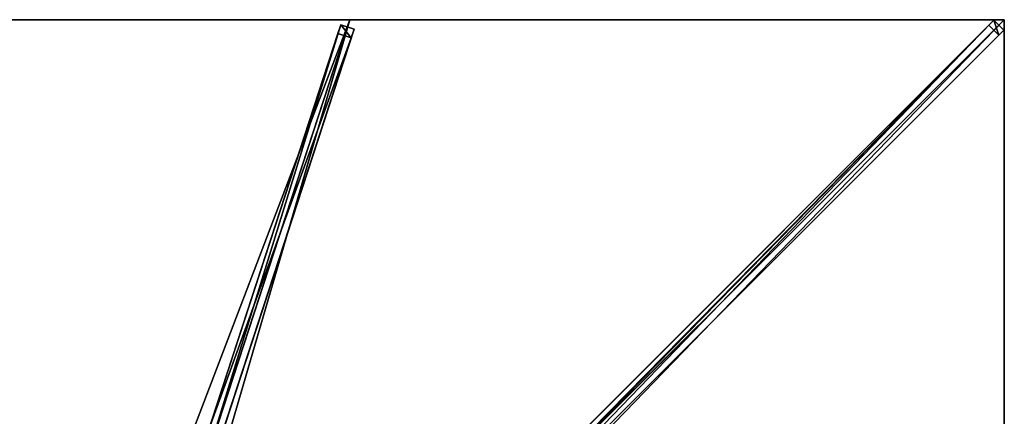
# Model space of a CAD drawing. Units: centimetres. Extents: x -175 to 175, y -175 to 175.
# Drawn here: x -1 to 175, y 104 to 175 of the extents above; entities that cross this region are included whole.
import ezdxf

# ---------------------------------------------------------------- set-up
doc = ezdxf.new("R2010")
doc.units = ezdxf.units.CM
doc.layers.get('0').update_dxf_attribs({"color": 144})

# ---------------------------------------------------------------- blocks, each defined once
blk = doc.blocks.new('Streben. May Parasols_ www.may-online.com')
for p, q in [((5.2, 16.18, 300.23), (56.72, 174.1, 242.05)), ((6.81, 17.09, 300.18), (58.33, 175, 242)), ((10.3, 12.07, 301.94), (173.16, 174.92, 241.94)), ((56.72, 174.1, 242.05), (56.21, 172.52, 237.33)), ((59.1, 173.32, 242.05), (56.72, 174.1, 242.05)), ((74.69, 76.46, 273.05), (172.26, 174.03, 237.1)), ((140.79, 140.79, 254.61), (175, 175, 242)), ((151.05, 151.05, 250.82), (175, 175, 242)), ((173.16, 174.92, 241.94), (172.26, 174.03, 237.1)), ((172.26, 174.03, 237.1), (174.03, 172.26, 237.1)), ((174.92, 173.16, 241.94), (173.16, 174.92, 241.94)), ((7.58, 15.41, 300.23), (59.1, 173.32, 242.05)), ((12.07, 10.3, 301.94), (174.92, 173.16, 241.94)), ((33.18, 101.93, 263.34), (56.21, 172.52, 237.33)), ((56.21, 172.52, 237.33), (58.59, 171.75, 237.33)), ((58.59, 171.75, 237.33), (59.1, 173.32, 242.05)), ((76.46, 74.69, 273.05), (174.03, 172.26, 237.1)), ((174.03, 172.26, 237.1), (174.92, 173.16, 241.94)), ((7.07, 13.84, 295.52), (58.59, 171.75, 237.33)), ((140.79, 140.79, 254.61), (151.05, 151.05, 250.82)), ((12.14, 12.14, 302), (140.79, 140.79, 254.61))]:
    blk.add_line(p, q)
mesh = blk.add_polyface()
corners = [(5.2, 16.18, 300.23), (33.18, 101.92, 263.35), (4.69, 14.61, 295.52), (56.72, 174.1, 242.05), (33.18, 101.93, 263.34), (56.21, 172.52, 237.33)]
mesh.append_faces([[corners[k] for k in face] for face in [(0, 1, 2), (4, 3, 5)]], dxfattribs={"vtx0": -1})
mesh.append_faces([[corners[k] for k in face] for face in [(1, 3, 4)]], dxfattribs={"vtx0": -1, "vtx1": -1})
mesh.append_faces([[corners[k] for k in face] for face in [(1, 0, 3)]], dxfattribs={"vtx0": -1, "vtx2": -1})
mesh = blk.add_polyface()
corners = [(7.58, 15.41, 300.23), (56.72, 174.1, 242.05), (5.2, 16.18, 300.23), (59.1, 173.32, 242.05)]
mesh.append_faces([[corners[k] for k in face] for face in [(0, 1, 2), (1, 0, 3)]], dxfattribs={"vtx0": -1})
mesh = blk.add_polyface()
corners = [(74.69, 76.46, 273.05), (173.16, 174.92, 241.94), (172.26, 174.03, 237.1), (10.3, 12.07, 301.94), (9.41, 11.18, 297.11)]
mesh.append_faces([[corners[k] for k in face] for face in [(0, 1, 2), (3, 0, 4)]], dxfattribs={"vtx0": -1})
mesh.append_faces([[corners[k] for k in face] for face in [(1, 0, 3)]], dxfattribs={"vtx0": -1, "vtx1": -1})
mesh = blk.add_polyface()
corners = [(12.07, 10.3, 301.94), (173.16, 174.92, 241.94), (10.3, 12.07, 301.94), (174.92, 173.16, 241.94)]
mesh.append_faces([[corners[k] for k in face] for face in [(0, 1, 2), (1, 0, 3)]], dxfattribs={"vtx0": -1})
mesh = blk.add_polyface()
corners = [(56.72, 174.1, 242.05), (58.59, 171.75, 237.33), (56.21, 172.52, 237.33), (59.1, 173.32, 242.05)]
mesh.append_faces([[corners[k] for k in face] for face in [(0, 1, 2), (1, 0, 3)]], dxfattribs={"vtx0": -1})
mesh = blk.add_polyface()
corners = [(172.26, 174.03, 237.1), (75.57, 75.57, 273.05), (74.69, 76.46, 273.05), (76.46, 74.69, 273.05), (174.03, 172.26, 237.1)]
mesh.append_faces([[corners[k] for k in face] for face in [(0, 1, 2), (3, 0, 4)]], dxfattribs={"vtx0": -1})
mesh.append_faces([[corners[k] for k in face] for face in [(1, 0, 3)]], dxfattribs={"vtx0": -1, "vtx1": -1})
mesh = blk.add_polyface()
corners = [(173.16, 174.92, 241.94), (174.03, 172.26, 237.1), (172.26, 174.03, 237.1), (174.92, 173.16, 241.94)]
mesh.append_faces([[corners[k] for k in face] for face in [(0, 1, 2), (1, 0, 3)]], dxfattribs={"vtx0": -1})
mesh = blk.add_polyface()
corners = [(33.18, 101.92, 263.35), (7.07, 13.84, 295.52), (4.69, 14.61, 295.52), (58.59, 171.75, 237.33), (33.18, 101.93, 263.34), (56.21, 172.52, 237.33)]
mesh.append_faces([[corners[k] for k in face] for face in [(0, 1, 2), (3, 4, 5)]], dxfattribs={"vtx0": -1})
mesh.append_faces([[corners[k] for k in face] for face in [(1, 0, 3)]], dxfattribs={"vtx0": -1, "vtx1": -1})
mesh.append_faces([[corners[k] for k in face] for face in [(3, 0, 4)]], dxfattribs={"vtx0": -1, "vtx2": -1})
mesh = blk.add_polyface()
corners = [(58.59, 171.75, 237.33), (7.58, 15.41, 300.23), (7.07, 13.84, 295.52), (59.1, 173.32, 242.05)]
mesh.append_faces([[corners[k] for k in face] for face in [(0, 1, 2), (1, 0, 3)]], dxfattribs={"vtx0": -1})
mesh = blk.add_polyface()
corners = [(76.46, 74.69, 273.05), (12.07, 10.3, 301.94), (11.18, 9.41, 297.11), (174.92, 173.16, 241.94), (174.03, 172.26, 237.1)]
mesh.append_faces([[corners[k] for k in face] for face in [(0, 1, 2), (3, 0, 4)]], dxfattribs={"vtx0": -1})
mesh.append_faces([[corners[k] for k in face] for face in [(1, 0, 3)]], dxfattribs={"vtx0": -1, "vtx1": -1})
blk = doc.blocks.new('Membrane. May Parasols_ www.may-online.com')
for p, q in [((-58.33, 175, 242), (58.33, 175, 242)), ((-58.33, 175, 241.99), (58.33, 175, 241.99)), ((58.33, 175, 242), (4.59, 10.25, 302.7)), ((58.33, 175, 241.99), (4.59, 10.25, 302.69)), ((175, 175, 242), (10.25, 10.25, 302.7)), ((174.99, 175, 241.99), (10.25, 10.25, 302.69)), ((175, 174.99, 241.99), (10.25, 10.25, 302.69)), ((58.33, 175, 242), (175, 175, 242)), ((58.33, 175, 241.99), (174.99, 175, 241.99)), ((58.33, 175, 242), (58.33, 175, 241.99)), ((175, 175, 241.99), (174.99, 175, 241.99)), ((174.99, 175, 241.99), (175, 175, 241.99)), ((175, 175, 242), (175, 58.33, 242)), ((175, 175, 241.99), (175, 175, 241.99)), ((175, 175, 242), (175, 175, 241.99)), ((175, 175, 241.99), (175, 174.99, 241.99)), ((175, 175, 242), (175, 175, 241.99)), ((175, 175, 241.99), (175, 174.99, 241.99)), ((175, 175, 241.99), (175, 175, 241.99)), ((175, 174.99, 241.99), (175, 58.33, 241.99))]:
    blk.add_line(p, q)
mesh = blk.add_polyface()
corners = [(-4.59, 10.25, 302.7), (58.33, 175, 242), (-58.33, 175, 242), (4.59, 10.25, 302.7)]
mesh.append_faces([[corners[k] for k in face] for face in [(0, 1, 2), (1, 0, 3)]], dxfattribs={"vtx0": -1})
mesh = blk.add_polyface()
corners = [(58.33, 175, 241.99), (-4.59, 10.25, 302.69), (-58.33, 175, 241.99), (4.59, 10.25, 302.69)]
mesh.append_faces([[corners[k] for k in face] for face in [(0, 1, 2), (1, 0, 3)]], dxfattribs={"vtx0": -1})
mesh = blk.add_polyface()
corners = [(-58.33, 175, 242), (58.33, 175, 241.99), (-58.33, 175, 241.99), (58.33, 175, 242)]
mesh.append_faces([[corners[k] for k in face] for face in [(0, 1, 2), (1, 0, 3)]], dxfattribs={"vtx0": -1})
mesh = blk.add_polyface()
corners = [(10.25, 10.25, 302.7), (58.33, 175, 242), (4.59, 10.25, 302.7), (175, 175, 242)]
mesh.append_faces([[corners[k] for k in face] for face in [(0, 1, 2), (1, 0, 3)]], dxfattribs={"vtx0": -1})
mesh = blk.add_polyface()
corners = [(58.33, 175, 241.99), (4.59, 10.25, 302.7), (4.59, 10.25, 302.69), (58.33, 175, 242)]
mesh.append_faces([[corners[k] for k in face] for face in [(0, 1, 2), (1, 0, 3)]], dxfattribs={"vtx0": -1})
mesh = blk.add_polyface()
corners = [(58.33, 175, 241.99), (10.25, 10.25, 302.69), (4.59, 10.25, 302.69), (10.25, 10.25, 302.69), (175, 174.99, 241.99), (174.99, 175, 241.99), (175, 175, 241.99), (175, 175, 241.99)]
mesh.append_faces([[corners[k] for k in face] for face in [(0, 1, 2), (4, 6, 7)]], dxfattribs={"vtx0": -1})
mesh.append_faces([[corners[k] for k in face] for face in [(1, 0, 3), (3, 0, 4)]], dxfattribs={"vtx0": -1, "vtx1": -1})
mesh.append_faces([[corners[k] for k in face] for face in [(4, 0, 5), (4, 5, 6)]], dxfattribs={"vtx0": -1, "vtx2": -1})
mesh = blk.add_polyface()
corners = [(175, 58.33, 242), (10.25, 10.25, 302.7), (10.25, 4.59, 302.7), (175, 175, 242)]
mesh.append_faces([[corners[k] for k in face] for face in [(0, 1, 2), (1, 0, 3)]], dxfattribs={"vtx0": -1})
mesh = blk.add_polyface()
corners = [(174.99, 175, 241.99), (10.25, 10.25, 302.69), (10.25, 10.25, 302.69), (10.25, 4.59, 302.69), (175, 58.33, 241.99), (175, 175, 241.99), (175, 175, 241.99), (175, 174.99, 241.99)]
mesh.append_faces([[corners[k] for k in face] for face in [(0, 1, 2), (4, 6, 7)]], dxfattribs={"vtx0": -1})
mesh.append_faces([[corners[k] for k in face] for face in [(1, 0, 3), (3, 0, 4)]], dxfattribs={"vtx0": -1, "vtx1": -1})
mesh.append_faces([[corners[k] for k in face] for face in [(4, 0, 5), (4, 5, 6)]], dxfattribs={"vtx0": -1, "vtx2": -1})
mesh = blk.add_polyface()
corners = [(174.99, 175, 241.99), (175, 175, 242), (175, 175, 241.99), (10.25, 10.25, 302.69), (10.25, 10.25, 302.7)]
mesh.append_faces([[corners[k] for k in face] for face in [(0, 1, 2), (1, 3, 4)]], dxfattribs={"vtx0": -1})
mesh.append_faces([[corners[k] for k in face] for face in [(1, 0, 3)]], dxfattribs={"vtx0": -1, "vtx2": -1})
mesh = blk.add_polyface()
corners = [(175, 174.99, 241.99), (10.25, 10.25, 302.7), (10.25, 10.25, 302.69), (175, 175, 242), (175, 175, 241.99)]
mesh.append_faces([[corners[k] for k in face] for face in [(0, 1, 2), (3, 0, 4)]], dxfattribs={"vtx0": -1})
mesh.append_faces([[corners[k] for k in face] for face in [(1, 0, 3)]], dxfattribs={"vtx0": -1, "vtx1": -1})
mesh = blk.add_polyface()
corners = [(58.33, 175, 242), (174.99, 175, 241.99), (58.33, 175, 241.99), (175, 175, 241.99), (175, 175, 241.99), (175, 175, 242)]
mesh.append_faces([[corners[k] for k in face] for face in [(0, 1, 2), (1, 3, 4)]], dxfattribs={"vtx0": -1})
mesh.append_faces([[corners[k] for k in face] for face in [(3, 1, 5), (5, 1, 0)]], dxfattribs={"vtx0": -1, "vtx1": -1})
mesh = blk.add_polyface()
corners = [(175, 174.99, 241.99), (175, 58.33, 242), (175, 58.33, 241.99), (175, 175, 242), (175, 175, 241.99), (175, 175, 241.99)]
mesh.append_faces([[corners[k] for k in face] for face in [(0, 1, 2), (3, 4, 5)]], dxfattribs={"vtx0": -1})
mesh.append_faces([[corners[k] for k in face] for face in [(1, 0, 3)]], dxfattribs={"vtx0": -1, "vtx1": -1})
mesh.append_faces([[corners[k] for k in face] for face in [(3, 0, 4)]], dxfattribs={"vtx0": -1, "vtx2": -1})
blk = doc.blocks.new('Gruppe31#1')
for p, q in [((174.99, 175, 242), (174.99, 58.33, 242)), ((174.99, 175, 242), (174.99, 175, 232.6)), ((175, 175, 242), (174.99, 175, 242)), ((175, 175, 232.6), (174.99, 175, 232.6)), ((175, 174.04, 232.41), (174.99, 174.04, 232.41)), ((175, 175, 242), (175, 58.33, 242)), ((175, 175, 242), (175, 175, 232.6)), ((175, 173.23, 231.87), (174.99, 173.23, 231.87)), ((175, 172.69, 231.06), (174.99, 172.69, 231.06)), ((174.99, 172.5, 230.1), (174.99, 172.5, 219)), ((175, 172.5, 219), (174.99, 172.5, 219)), ((175, 172.5, 230.1), (174.99, 172.5, 230.1)), ((175, 172.12, 217.09), (174.99, 172.12, 217.09)), ((175, 172.5, 230.1), (175, 172.5, 219)), ((175, 171.04, 215.46), (174.99, 171.04, 215.46)), ((175, 169.41, 214.38), (174.99, 169.41, 214.38)), ((174.99, 167.5, 214), (174.99, 65.83, 214)), ((175, 167.5, 214), (174.99, 167.5, 214)), ((175, 167.5, 214), (175, 65.83, 214))]:
    blk.add_line(p, q)
at = {"extrusion": (1, 0, 0)}
for centre in [(175, 230.1, 174.99), (175, 230.1, 175)]:
    blk.add_arc(centre, 2.5, 90, 180, dxfattribs=at)
at = {"extrusion": (-1, 0, 0)}
for centre in [(-167.5, 219, -174.99), (-167.5, 219, -175)]:
    blk.add_arc(centre, 5, 180, 270, dxfattribs=at)
mesh = blk.add_polyface()
corners = [(174.99, 175, 242), (174.99, 58.33, 232.6), (174.99, 58.33, 242), (174.99, 59.29, 232.41), (174.99, 60.1, 231.87), (174.99, 60.64, 231.06), (174.99, 60.83, 230.1), (174.99, 60.83, 219), (174.99, 61.21, 217.09), (174.99, 62.3, 215.46), (174.99, 63.92, 214.38), (174.99, 65.83, 214), (174.99, 167.5, 214), (174.99, 172.69, 231.06), (174.99, 172.5, 230.1), (174.99, 169.41, 214.38), (174.99, 171.04, 215.46), (174.99, 172.12, 217.09), (174.99, 173.23, 231.87), (174.99, 174.04, 232.41), (174.99, 175, 232.6), (174.99, 172.5, 219)]
mesh.append_faces([[corners[k] for k in face] for face in [(0, 1, 2), (19, 0, 20)]], dxfattribs={"vtx0": -1})
mesh.append_faces([[corners[k] for k in face] for face in [(1, 0, 3), (3, 0, 4), (4, 0, 5), (5, 0, 6), (6, 0, 7), (7, 0, 8), (8, 0, 9), (9, 0, 10), (10, 0, 11), (11, 0, 12), (12, 14, 15), (15, 14, 16), (16, 14, 17), (13, 0, 18), (18, 0, 19)]], dxfattribs={"vtx0": -1, "vtx1": -1})
mesh.append_faces([[corners[k] for k in face] for face in [(12, 0, 13)]], dxfattribs={"vtx0": -1, "vtx1": -1, "vtx2": -1})
mesh.append_faces([[corners[k] for k in face] for face in [(12, 13, 14)]], dxfattribs={"vtx0": -1, "vtx2": -1})
mesh.append_faces([[corners[k] for k in face] for face in [(21, 17, 14)]], dxfattribs={"vtx1": -1})
mesh = blk.add_polyface()
corners = [(175, 58.33, 242), (174.99, 175, 242), (174.99, 58.33, 242), (175, 175, 242)]
mesh.append_faces([[corners[k] for k in face] for face in [(0, 1, 2), (1, 0, 3)]], dxfattribs={"vtx0": -1})
mesh = blk.add_polyface()
corners = [(175, 175, 232.6), (174.99, 174.04, 232.41), (174.99, 175, 232.6), (175, 174.04, 232.41)]
mesh.append_faces([[corners[k] for k in face] for face in [(0, 1, 2), (1, 0, 3)]], dxfattribs={"vtx0": -1})
mesh = blk.add_polyface()
corners = [(174.99, 175, 242), (175, 175, 232.6), (174.99, 175, 232.6), (175, 175, 242)]
mesh.append_faces([[corners[k] for k in face] for face in [(0, 1, 2), (1, 0, 3)]], dxfattribs={"vtx0": -1})
mesh = blk.add_polyface()
corners = [(175, 174.04, 232.41), (174.99, 173.23, 231.87), (174.99, 174.04, 232.41), (175, 173.23, 231.87)]
mesh.append_faces([[corners[k] for k in face] for face in [(0, 1, 2), (1, 0, 3)]], dxfattribs={"vtx0": -1})
mesh = blk.add_polyface()
corners = [(175, 61.21, 217.09), (175, 60.83, 230.1), (175, 60.83, 219), (175, 59.29, 232.41), (175, 58.33, 242), (175, 58.33, 232.6), (175, 175, 242), (175, 60.1, 231.87), (175, 60.64, 231.06), (175, 62.3, 215.46), (175, 63.92, 214.38), (175, 65.83, 214), (175, 167.5, 214), (175, 172.69, 231.06), (175, 172.5, 230.1), (175, 169.41, 214.38), (175, 171.04, 215.46), (175, 172.12, 217.09), (175, 172.5, 219), (175, 173.23, 231.87), (175, 174.04, 232.41), (175, 175, 232.6)]
mesh.append_faces([[corners[k] for k in face] for face in [(0, 1, 2), (3, 4, 5), (14, 17, 18), (6, 20, 21)]], dxfattribs={"vtx0": -1})
mesh.append_faces([[corners[k] for k in face] for face in [(4, 3, 6), (13, 12, 14)]], dxfattribs={"vtx0": -1, "vtx1": -1})
mesh.append_faces([[corners[k] for k in face] for face in [(6, 1, 0), (6, 12, 13)]], dxfattribs={"vtx0": -1, "vtx1": -1, "vtx2": -1})
mesh.append_faces([[corners[k] for k in face] for face in [(6, 3, 7), (6, 7, 8), (6, 8, 1), (6, 0, 9), (6, 9, 10), (6, 10, 11), (6, 11, 12), (14, 12, 15), (14, 15, 16), (14, 16, 17), (6, 13, 19), (6, 19, 20)]], dxfattribs={"vtx0": -1, "vtx2": -1})
mesh = blk.add_polyface()
corners = [(174.99, 173.23, 231.87), (175, 172.69, 231.06), (174.99, 172.69, 231.06), (175, 173.23, 231.87)]
mesh.append_faces([[corners[k] for k in face] for face in [(0, 1, 2), (1, 0, 3)]], dxfattribs={"vtx0": -1})
mesh = blk.add_polyface()
corners = [(174.99, 172.69, 231.06), (175, 172.5, 230.1), (174.99, 172.5, 230.1), (175, 172.69, 231.06)]
mesh.append_faces([[corners[k] for k in face] for face in [(0, 1, 2), (1, 0, 3)]], dxfattribs={"vtx0": -1})
mesh = blk.add_polyface()
corners = [(174.99, 172.5, 219), (175, 172.12, 217.09), (174.99, 172.12, 217.09), (175, 172.5, 219)]
mesh.append_faces([[corners[k] for k in face] for face in [(0, 1, 2), (1, 0, 3)]], dxfattribs={"vtx0": -1})
mesh = blk.add_polyface()
corners = [(174.99, 172.5, 230.1), (175, 172.5, 219), (174.99, 172.5, 219), (175, 172.5, 230.1)]
mesh.append_faces([[corners[k] for k in face] for face in [(0, 1, 2), (1, 0, 3)]], dxfattribs={"vtx0": -1})
mesh = blk.add_polyface()
corners = [(174.99, 172.12, 217.09), (175, 171.04, 215.46), (174.99, 171.04, 215.46), (175, 172.12, 217.09)]
mesh.append_faces([[corners[k] for k in face] for face in [(0, 1, 2), (1, 0, 3)]], dxfattribs={"vtx0": -1})
mesh = blk.add_polyface()
corners = [(175, 171.04, 215.46), (174.99, 169.41, 214.38), (174.99, 171.04, 215.46), (175, 169.41, 214.38)]
mesh.append_faces([[corners[k] for k in face] for face in [(0, 1, 2), (1, 0, 3)]], dxfattribs={"vtx0": -1})
mesh = blk.add_polyface()
corners = [(175, 169.41, 214.38), (174.99, 167.5, 214), (174.99, 169.41, 214.38), (175, 167.5, 214)]
mesh.append_faces([[corners[k] for k in face] for face in [(0, 1, 2), (1, 0, 3)]], dxfattribs={"vtx0": -1})
mesh = blk.add_polyface()
corners = [(175, 167.5, 214), (174.99, 65.83, 214), (174.99, 167.5, 214), (175, 65.83, 214)]
mesh.append_faces([[corners[k] for k in face] for face in [(0, 1, 2), (1, 0, 3)]], dxfattribs={"vtx0": -1})
blk = doc.blocks.new('Gruppe41#1')
for p, q in [((58.33, 175.01, 242), (-58.33, 175.01, 242)), ((-58.33, 175.01, 242), (-58.33, 175.01, 232.6)), ((-58.33, 175, 242), (-58.33, 175.01, 242)), ((-58.33, 175, 232.6), (-58.33, 175.01, 232.6)), ((58.33, 175, 242), (-58.33, 175, 242)), ((-58.33, 175, 242), (-58.33, 175, 232.6)), ((-57.38, 175, 232.41), (-57.38, 175.01, 232.41)), ((-56.57, 175, 231.87), (-56.57, 175.01, 231.87)), ((-56.02, 175, 231.06), (-56.02, 175.01, 231.06)), ((-55.83, 175.01, 230.1), (-55.83, 175.01, 219)), ((-55.83, 175, 230.1), (-55.83, 175.01, 230.1)), ((-55.83, 175, 219), (-55.83, 175.01, 219)), ((-55.83, 175, 230.1), (-55.83, 175, 219)), ((-55.45, 175, 217.09), (-55.45, 175.01, 217.09)), ((-54.37, 175, 215.46), (-54.37, 175.01, 215.46)), ((-52.75, 175, 214.38), (-52.75, 175.01, 214.38)), ((50.83, 175.01, 214), (-50.83, 175.01, 214)), ((-50.83, 175, 214), (-50.83, 175.01, 214)), ((50.83, 175, 214), (-50.83, 175, 214)), ((50.83, 175, 214), (50.83, 175.01, 214)), ((52.75, 175, 214.38), (52.75, 175.01, 214.38)), ((54.37, 175, 215.46), (54.37, 175.01, 215.46)), ((55.45, 175, 217.09), (55.45, 175.01, 217.09)), ((55.83, 175.01, 230.1), (55.83, 175.01, 219)), ((55.83, 175, 219), (55.83, 175.01, 219)), ((55.83, 175, 230.1), (55.83, 175.01, 230.1)), ((55.83, 175, 230.1), (55.83, 175, 219)), ((56.02, 175, 231.06), (56.02, 175.01, 231.06)), ((56.57, 175, 231.87), (56.57, 175.01, 231.87)), ((57.38, 175, 232.41), (57.38, 175.01, 232.41)), ((58.33, 175.01, 242), (58.33, 175.01, 232.6)), ((58.33, 175, 242), (58.33, 175.01, 242)), ((58.33, 175, 232.6), (58.33, 175.01, 232.6)), ((58.33, 175, 242), (58.33, 175, 232.6))]:
    blk.add_line(p, q)
at = {"extrusion": (0, 1, 0)}
for centre, radius, start, end in [((58.33, 230.1, 175.01), 2.5, 90, 180), ((58.33, 230.1, 175), 2.5, 90, 180), ((-50.83, 219, 175.01), 5, 180, 270), ((-50.83, 219, 175), 5, 180, 270)]:
    blk.add_arc(centre, radius, start, end, dxfattribs=at)
at = {"extrusion": (0, -1, 0)}
for centre, radius, start, end in [((-50.83, 219, -175.01), 5, 180, 270), ((-50.83, 219, -175), 5, 180, 270), ((58.33, 230.1, -175.01), 2.5, 90, 180), ((58.33, 230.1, -175), 2.5, 90, 180)]:
    blk.add_arc(centre, radius, start, end, dxfattribs=at)
mesh = blk.add_polyface()
corners = [(-52.75, 175.01, 214.38), (50.83, 175.01, 214), (-50.83, 175.01, 214), (52.75, 175.01, 214.38), (-54.37, 175.01, 215.46), (54.37, 175.01, 215.46), (-55.45, 175.01, 217.09), (55.45, 175.01, 217.09), (-55.83, 175.01, 219), (55.83, 175.01, 219), (-55.83, 175.01, 230.1), (55.83, 175.01, 230.1), (-56.02, 175.01, 231.06), (56.02, 175.01, 231.06), (-56.57, 175.01, 231.87), (56.57, 175.01, 231.87), (-57.38, 175.01, 232.41), (57.38, 175.01, 232.41), (-58.33, 175.01, 232.6), (58.33, 175.01, 232.6), (-58.33, 175.01, 242), (58.33, 175.01, 242)]
mesh.append_faces([[corners[k] for k in face] for face in [(0, 1, 2), (19, 20, 21)]], dxfattribs={"vtx0": -1})
mesh.append_faces([[corners[k] for k in face] for face in [(1, 0, 3), (3, 4, 5), (5, 6, 7), (7, 8, 9), (9, 10, 11), (11, 12, 13), (13, 14, 15), (15, 16, 17), (17, 18, 19)]], dxfattribs={"vtx0": -1, "vtx1": -1})
mesh.append_faces([[corners[k] for k in face] for face in [(3, 0, 4), (5, 4, 6), (7, 6, 8), (9, 8, 10), (11, 10, 12), (13, 12, 14), (15, 14, 16), (17, 16, 18), (19, 18, 20)]], dxfattribs={"vtx0": -1, "vtx2": -1})
mesh = blk.add_polyface()
corners = [(58.33, 175, 242), (-58.33, 175.01, 242), (-58.33, 175, 242), (58.33, 175.01, 242)]
mesh.append_faces([[corners[k] for k in face] for face in [(0, 1, 2), (1, 0, 3)]], dxfattribs={"vtx0": -1})
mesh = blk.add_polyface()
corners = [(-58.33, 175.01, 242), (-58.33, 175, 232.6), (-58.33, 175, 242), (-58.33, 175.01, 232.6)]
mesh.append_faces([[corners[k] for k in face] for face in [(0, 1, 2), (1, 0, 3)]], dxfattribs={"vtx0": -1})
mesh = blk.add_polyface()
corners = [(-57.38, 175.01, 232.41), (-58.33, 175, 232.6), (-58.33, 175.01, 232.6), (-57.38, 175, 232.41)]
mesh.append_faces([[corners[k] for k in face] for face in [(0, 1, 2), (1, 0, 3)]], dxfattribs={"vtx0": -1})
mesh = blk.add_polyface()
corners = [(52.75, 175, 214.38), (-50.83, 175, 214), (50.83, 175, 214), (-52.75, 175, 214.38), (54.37, 175, 215.46), (-54.37, 175, 215.46), (55.45, 175, 217.09), (-55.45, 175, 217.09), (55.83, 175, 219), (-55.83, 175, 219), (55.83, 175, 230.1), (-55.83, 175, 230.1), (56.02, 175, 231.06), (-56.02, 175, 231.06), (56.57, 175, 231.87), (-56.57, 175, 231.87), (57.38, 175, 232.41), (-57.38, 175, 232.41), (58.33, 175, 232.6), (-58.33, 175, 232.6), (58.33, 175, 242), (-58.33, 175, 242)]
mesh.append_faces([[corners[k] for k in face] for face in [(0, 1, 2), (19, 20, 21)]], dxfattribs={"vtx0": -1})
mesh.append_faces([[corners[k] for k in face] for face in [(1, 0, 3), (3, 4, 5), (5, 6, 7), (7, 8, 9), (9, 10, 11), (11, 12, 13), (13, 14, 15), (15, 16, 17), (17, 18, 19)]], dxfattribs={"vtx0": -1, "vtx1": -1})
mesh.append_faces([[corners[k] for k in face] for face in [(3, 0, 4), (5, 4, 6), (7, 6, 8), (9, 8, 10), (11, 10, 12), (13, 12, 14), (15, 14, 16), (17, 16, 18), (19, 18, 20)]], dxfattribs={"vtx0": -1, "vtx2": -1})
mesh = blk.add_polyface()
corners = [(-56.57, 175.01, 231.87), (-57.38, 175, 232.41), (-57.38, 175.01, 232.41), (-56.57, 175, 231.87)]
mesh.append_faces([[corners[k] for k in face] for face in [(0, 1, 2), (1, 0, 3)]], dxfattribs={"vtx0": -1})
mesh = blk.add_polyface()
corners = [(-56.57, 175.01, 231.87), (-56.02, 175, 231.06), (-56.57, 175, 231.87), (-56.02, 175.01, 231.06)]
mesh.append_faces([[corners[k] for k in face] for face in [(0, 1, 2), (1, 0, 3)]], dxfattribs={"vtx0": -1})
mesh = blk.add_polyface()
corners = [(-56.02, 175.01, 231.06), (-55.83, 175, 230.1), (-56.02, 175, 231.06), (-55.83, 175.01, 230.1)]
mesh.append_faces([[corners[k] for k in face] for face in [(0, 1, 2), (1, 0, 3)]], dxfattribs={"vtx0": -1})
mesh = blk.add_polyface()
corners = [(-55.83, 175.01, 230.1), (-55.83, 175, 219), (-55.83, 175, 230.1), (-55.83, 175.01, 219)]
mesh.append_faces([[corners[k] for k in face] for face in [(0, 1, 2), (1, 0, 3)]], dxfattribs={"vtx0": -1})
mesh = blk.add_polyface()
corners = [(-55.83, 175.01, 219), (-55.45, 175, 217.09), (-55.83, 175, 219), (-55.45, 175.01, 217.09)]
mesh.append_faces([[corners[k] for k in face] for face in [(0, 1, 2), (1, 0, 3)]], dxfattribs={"vtx0": -1})
mesh = blk.add_polyface()
corners = [(-55.45, 175.01, 217.09), (-54.37, 175, 215.46), (-55.45, 175, 217.09), (-54.37, 175.01, 215.46)]
mesh.append_faces([[corners[k] for k in face] for face in [(0, 1, 2), (1, 0, 3)]], dxfattribs={"vtx0": -1})
mesh = blk.add_polyface()
corners = [(-52.75, 175.01, 214.38), (-54.37, 175, 215.46), (-54.37, 175.01, 215.46), (-52.75, 175, 214.38)]
mesh.append_faces([[corners[k] for k in face] for face in [(0, 1, 2), (1, 0, 3)]], dxfattribs={"vtx0": -1})
mesh = blk.add_polyface()
corners = [(-50.83, 175.01, 214), (-52.75, 175, 214.38), (-52.75, 175.01, 214.38), (-50.83, 175, 214)]
mesh.append_faces([[corners[k] for k in face] for face in [(0, 1, 2), (1, 0, 3)]], dxfattribs={"vtx0": -1})
mesh = blk.add_polyface()
corners = [(50.83, 175.01, 214), (-50.83, 175, 214), (-50.83, 175.01, 214), (50.83, 175, 214)]
mesh.append_faces([[corners[k] for k in face] for face in [(0, 1, 2), (1, 0, 3)]], dxfattribs={"vtx0": -1})
mesh = blk.add_polyface()
corners = [(52.75, 175.01, 214.38), (50.83, 175, 214), (50.83, 175.01, 214), (52.75, 175, 214.38)]
mesh.append_faces([[corners[k] for k in face] for face in [(0, 1, 2), (1, 0, 3)]], dxfattribs={"vtx0": -1})
mesh = blk.add_polyface()
corners = [(54.37, 175.01, 215.46), (52.75, 175, 214.38), (52.75, 175.01, 214.38), (54.37, 175, 215.46)]
mesh.append_faces([[corners[k] for k in face] for face in [(0, 1, 2), (1, 0, 3)]], dxfattribs={"vtx0": -1})
mesh = blk.add_polyface()
corners = [(54.37, 175.01, 215.46), (55.45, 175, 217.09), (54.37, 175, 215.46), (55.45, 175.01, 217.09)]
mesh.append_faces([[corners[k] for k in face] for face in [(0, 1, 2), (1, 0, 3)]], dxfattribs={"vtx0": -1})
mesh = blk.add_polyface()
corners = [(55.45, 175.01, 217.09), (55.83, 175, 219), (55.45, 175, 217.09), (55.83, 175.01, 219)]
mesh.append_faces([[corners[k] for k in face] for face in [(0, 1, 2), (1, 0, 3)]], dxfattribs={"vtx0": -1})
mesh = blk.add_polyface()
corners = [(55.83, 175.01, 219), (55.83, 175, 230.1), (55.83, 175, 219), (55.83, 175.01, 230.1)]
mesh.append_faces([[corners[k] for k in face] for face in [(0, 1, 2), (1, 0, 3)]], dxfattribs={"vtx0": -1})
mesh = blk.add_polyface()
corners = [(55.83, 175.01, 230.1), (56.02, 175, 231.06), (55.83, 175, 230.1), (56.02, 175.01, 231.06)]
mesh.append_faces([[corners[k] for k in face] for face in [(0, 1, 2), (1, 0, 3)]], dxfattribs={"vtx0": -1})
mesh = blk.add_polyface()
corners = [(56.02, 175.01, 231.06), (56.57, 175, 231.87), (56.02, 175, 231.06), (56.57, 175.01, 231.87)]
mesh.append_faces([[corners[k] for k in face] for face in [(0, 1, 2), (1, 0, 3)]], dxfattribs={"vtx0": -1})
mesh = blk.add_polyface()
corners = [(57.38, 175.01, 232.41), (56.57, 175, 231.87), (56.57, 175.01, 231.87), (57.38, 175, 232.41)]
mesh.append_faces([[corners[k] for k in face] for face in [(0, 1, 2), (1, 0, 3)]], dxfattribs={"vtx0": -1})
mesh = blk.add_polyface()
corners = [(58.33, 175.01, 232.6), (57.38, 175, 232.41), (57.38, 175.01, 232.41), (58.33, 175, 232.6)]
mesh.append_faces([[corners[k] for k in face] for face in [(0, 1, 2), (1, 0, 3)]], dxfattribs={"vtx0": -1})
mesh = blk.add_polyface()
corners = [(58.33, 175.01, 232.6), (58.33, 175, 242), (58.33, 175, 232.6), (58.33, 175.01, 242)]
mesh.append_faces([[corners[k] for k in face] for face in [(0, 1, 2), (1, 0, 3)]], dxfattribs={"vtx0": -1})
blk = doc.blocks.new('Gruppe42#1')
for p, q in [((175, 175.01, 242), (58.33, 175.01, 242)), ((58.33, 175.01, 242), (58.33, 175.01, 232.6)), ((58.33, 175, 242), (58.33, 175.01, 242)), ((58.33, 175, 232.6), (58.33, 175.01, 232.6)), ((175, 175, 242), (58.33, 175, 242)), ((58.33, 175, 242), (58.33, 175, 232.6)), ((59.29, 175, 232.41), (59.29, 175.01, 232.41)), ((60.1, 175, 231.87), (60.1, 175.01, 231.87)), ((60.64, 175, 231.06), (60.64, 175.01, 231.06)), ((60.83, 175.01, 230.1), (60.83, 175.01, 219)), ((60.83, 175, 230.1), (60.83, 175.01, 230.1)), ((60.83, 175, 219), (60.83, 175.01, 219)), ((60.83, 175, 230.1), (60.83, 175, 219)), ((61.21, 175, 217.09), (61.21, 175.01, 217.09)), ((62.3, 175, 215.46), (62.3, 175.01, 215.46)), ((63.92, 175, 214.38), (63.92, 175.01, 214.38)), ((167.5, 175.01, 214), (65.83, 175.01, 214)), ((65.83, 175, 214), (65.83, 175.01, 214)), ((167.5, 175, 214), (65.83, 175, 214)), ((167.5, 175, 214), (167.5, 175.01, 214)), ((169.41, 175, 214.38), (169.41, 175.01, 214.38)), ((171.04, 175, 215.46), (171.04, 175.01, 215.46)), ((172.12, 175, 217.09), (172.12, 175.01, 217.09)), ((172.5, 175.01, 230.1), (172.5, 175.01, 219)), ((172.5, 175, 219), (172.5, 175.01, 219)), ((172.5, 175, 230.1), (172.5, 175.01, 230.1)), ((172.5, 175, 230.1), (172.5, 175, 219)), ((172.69, 175, 231.06), (172.69, 175.01, 231.06)), ((173.23, 175, 231.87), (173.23, 175.01, 231.87)), ((174.04, 175, 232.41), (174.04, 175.01, 232.41)), ((175, 175.01, 242), (175, 175.01, 232.6)), ((175, 175, 242), (175, 175.01, 242)), ((175, 175, 232.6), (175, 175.01, 232.6)), ((175, 175, 242), (175, 175, 232.6))]:
    blk.add_line(p, q)
at = {"extrusion": (0, 1, 0)}
for centre, radius, start, end in [((-58.33, 230.1, 175.01), 2.5, 90, 180), ((-58.33, 230.1, 175), 2.5, 90, 180), ((-167.5, 219, 175.01), 5, 180, 270), ((-167.5, 219, 175), 5, 180, 270)]:
    blk.add_arc(centre, radius, start, end, dxfattribs=at)
at = {"extrusion": (0, -1, 0)}
for centre, radius, start, end in [((65.83, 219, -175.01), 5, 180, 270), ((65.83, 219, -175), 5, 180, 270), ((175, 230.1, -175.01), 2.5, 90, 180), ((175, 230.1, -175), 2.5, 90, 180)]:
    blk.add_arc(centre, radius, start, end, dxfattribs=at)
mesh = blk.add_polyface()
corners = [(63.92, 175.01, 214.38), (167.5, 175.01, 214), (65.83, 175.01, 214), (169.41, 175.01, 214.38), (62.3, 175.01, 215.46), (171.04, 175.01, 215.46), (61.21, 175.01, 217.09), (172.12, 175.01, 217.09), (60.83, 175.01, 219), (172.5, 175.01, 219), (60.83, 175.01, 230.1), (172.5, 175.01, 230.1), (60.64, 175.01, 231.06), (172.69, 175.01, 231.06), (60.1, 175.01, 231.87), (173.23, 175.01, 231.87), (59.29, 175.01, 232.41), (174.04, 175.01, 232.41), (58.33, 175.01, 232.6), (175, 175.01, 232.6), (58.33, 175.01, 242), (175, 175.01, 242)]
mesh.append_faces([[corners[k] for k in face] for face in [(0, 1, 2), (19, 20, 21)]], dxfattribs={"vtx0": -1})
mesh.append_faces([[corners[k] for k in face] for face in [(1, 0, 3), (3, 4, 5), (5, 6, 7), (7, 8, 9), (9, 10, 11), (11, 12, 13), (13, 14, 15), (15, 16, 17), (17, 18, 19)]], dxfattribs={"vtx0": -1, "vtx1": -1})
mesh.append_faces([[corners[k] for k in face] for face in [(3, 0, 4), (5, 4, 6), (7, 6, 8), (9, 8, 10), (11, 10, 12), (13, 12, 14), (15, 14, 16), (17, 16, 18), (19, 18, 20)]], dxfattribs={"vtx0": -1, "vtx2": -1})
mesh = blk.add_polyface()
corners = [(175, 175, 242), (58.33, 175.01, 242), (58.33, 175, 242), (175, 175.01, 242)]
mesh.append_faces([[corners[k] for k in face] for face in [(0, 1, 2), (1, 0, 3)]], dxfattribs={"vtx0": -1})
mesh = blk.add_polyface()
corners = [(58.33, 175.01, 242), (58.33, 175, 232.6), (58.33, 175, 242), (58.33, 175.01, 232.6)]
mesh.append_faces([[corners[k] for k in face] for face in [(0, 1, 2), (1, 0, 3)]], dxfattribs={"vtx0": -1})
mesh = blk.add_polyface()
corners = [(59.29, 175.01, 232.41), (58.33, 175, 232.6), (58.33, 175.01, 232.6), (59.29, 175, 232.41)]
mesh.append_faces([[corners[k] for k in face] for face in [(0, 1, 2), (1, 0, 3)]], dxfattribs={"vtx0": -1})
mesh = blk.add_polyface()
corners = [(169.41, 175, 214.38), (65.83, 175, 214), (167.5, 175, 214), (63.92, 175, 214.38), (171.04, 175, 215.46), (62.3, 175, 215.46), (172.12, 175, 217.09), (61.21, 175, 217.09), (172.5, 175, 219), (60.83, 175, 219), (172.5, 175, 230.1), (60.83, 175, 230.1), (172.69, 175, 231.06), (60.64, 175, 231.06), (173.23, 175, 231.87), (60.1, 175, 231.87), (174.04, 175, 232.41), (59.29, 175, 232.41), (175, 175, 232.6), (58.33, 175, 232.6), (175, 175, 242), (58.33, 175, 242)]
mesh.append_faces([[corners[k] for k in face] for face in [(0, 1, 2), (19, 20, 21)]], dxfattribs={"vtx0": -1})
mesh.append_faces([[corners[k] for k in face] for face in [(1, 0, 3), (3, 4, 5), (5, 6, 7), (7, 8, 9), (9, 10, 11), (11, 12, 13), (13, 14, 15), (15, 16, 17), (17, 18, 19)]], dxfattribs={"vtx0": -1, "vtx1": -1})
mesh.append_faces([[corners[k] for k in face] for face in [(3, 0, 4), (5, 4, 6), (7, 6, 8), (9, 8, 10), (11, 10, 12), (13, 12, 14), (15, 14, 16), (17, 16, 18), (19, 18, 20)]], dxfattribs={"vtx0": -1, "vtx2": -1})
mesh = blk.add_polyface()
corners = [(60.1, 175.01, 231.87), (59.29, 175, 232.41), (59.29, 175.01, 232.41), (60.1, 175, 231.87)]
mesh.append_faces([[corners[k] for k in face] for face in [(0, 1, 2), (1, 0, 3)]], dxfattribs={"vtx0": -1})
mesh = blk.add_polyface()
corners = [(60.1, 175.01, 231.87), (60.64, 175, 231.06), (60.1, 175, 231.87), (60.64, 175.01, 231.06)]
mesh.append_faces([[corners[k] for k in face] for face in [(0, 1, 2), (1, 0, 3)]], dxfattribs={"vtx0": -1})
mesh = blk.add_polyface()
corners = [(60.64, 175.01, 231.06), (60.83, 175, 230.1), (60.64, 175, 231.06), (60.83, 175.01, 230.1)]
mesh.append_faces([[corners[k] for k in face] for face in [(0, 1, 2), (1, 0, 3)]], dxfattribs={"vtx0": -1})
mesh = blk.add_polyface()
corners = [(60.83, 175.01, 230.1), (60.83, 175, 219), (60.83, 175, 230.1), (60.83, 175.01, 219)]
mesh.append_faces([[corners[k] for k in face] for face in [(0, 1, 2), (1, 0, 3)]], dxfattribs={"vtx0": -1})
mesh = blk.add_polyface()
corners = [(60.83, 175.01, 219), (61.21, 175, 217.09), (60.83, 175, 219), (61.21, 175.01, 217.09)]
mesh.append_faces([[corners[k] for k in face] for face in [(0, 1, 2), (1, 0, 3)]], dxfattribs={"vtx0": -1})
mesh = blk.add_polyface()
corners = [(61.21, 175.01, 217.09), (62.3, 175, 215.46), (61.21, 175, 217.09), (62.3, 175.01, 215.46)]
mesh.append_faces([[corners[k] for k in face] for face in [(0, 1, 2), (1, 0, 3)]], dxfattribs={"vtx0": -1})
mesh = blk.add_polyface()
corners = [(63.92, 175.01, 214.38), (62.3, 175, 215.46), (62.3, 175.01, 215.46), (63.92, 175, 214.38)]
mesh.append_faces([[corners[k] for k in face] for face in [(0, 1, 2), (1, 0, 3)]], dxfattribs={"vtx0": -1})
mesh = blk.add_polyface()
corners = [(65.83, 175.01, 214), (63.92, 175, 214.38), (63.92, 175.01, 214.38), (65.83, 175, 214)]
mesh.append_faces([[corners[k] for k in face] for face in [(0, 1, 2), (1, 0, 3)]], dxfattribs={"vtx0": -1})
mesh = blk.add_polyface()
corners = [(167.5, 175.01, 214), (65.83, 175, 214), (65.83, 175.01, 214), (167.5, 175, 214)]
mesh.append_faces([[corners[k] for k in face] for face in [(0, 1, 2), (1, 0, 3)]], dxfattribs={"vtx0": -1})
mesh = blk.add_polyface()
corners = [(169.41, 175.01, 214.38), (167.5, 175, 214), (167.5, 175.01, 214), (169.41, 175, 214.38)]
mesh.append_faces([[corners[k] for k in face] for face in [(0, 1, 2), (1, 0, 3)]], dxfattribs={"vtx0": -1})
mesh = blk.add_polyface()
corners = [(171.04, 175.01, 215.46), (169.41, 175, 214.38), (169.41, 175.01, 214.38), (171.04, 175, 215.46)]
mesh.append_faces([[corners[k] for k in face] for face in [(0, 1, 2), (1, 0, 3)]], dxfattribs={"vtx0": -1})
mesh = blk.add_polyface()
corners = [(171.04, 175.01, 215.46), (172.12, 175, 217.09), (171.04, 175, 215.46), (172.12, 175.01, 217.09)]
mesh.append_faces([[corners[k] for k in face] for face in [(0, 1, 2), (1, 0, 3)]], dxfattribs={"vtx0": -1})
mesh = blk.add_polyface()
corners = [(172.12, 175.01, 217.09), (172.5, 175, 219), (172.12, 175, 217.09), (172.5, 175.01, 219)]
mesh.append_faces([[corners[k] for k in face] for face in [(0, 1, 2), (1, 0, 3)]], dxfattribs={"vtx0": -1})
mesh = blk.add_polyface()
corners = [(172.5, 175.01, 219), (172.5, 175, 230.1), (172.5, 175, 219), (172.5, 175.01, 230.1)]
mesh.append_faces([[corners[k] for k in face] for face in [(0, 1, 2), (1, 0, 3)]], dxfattribs={"vtx0": -1})
mesh = blk.add_polyface()
corners = [(172.5, 175.01, 230.1), (172.69, 175, 231.06), (172.5, 175, 230.1), (172.69, 175.01, 231.06)]
mesh.append_faces([[corners[k] for k in face] for face in [(0, 1, 2), (1, 0, 3)]], dxfattribs={"vtx0": -1})
mesh = blk.add_polyface()
corners = [(172.69, 175.01, 231.06), (173.23, 175, 231.87), (172.69, 175, 231.06), (173.23, 175.01, 231.87)]
mesh.append_faces([[corners[k] for k in face] for face in [(0, 1, 2), (1, 0, 3)]], dxfattribs={"vtx0": -1})
mesh = blk.add_polyface()
corners = [(174.04, 175.01, 232.41), (173.23, 175, 231.87), (173.23, 175.01, 231.87), (174.04, 175, 232.41)]
mesh.append_faces([[corners[k] for k in face] for face in [(0, 1, 2), (1, 0, 3)]], dxfattribs={"vtx0": -1})
mesh = blk.add_polyface()
corners = [(175, 175.01, 232.6), (174.04, 175, 232.41), (174.04, 175.01, 232.41), (175, 175, 232.6)]
mesh.append_faces([[corners[k] for k in face] for face in [(0, 1, 2), (1, 0, 3)]], dxfattribs={"vtx0": -1})
mesh = blk.add_polyface()
corners = [(175, 175.01, 232.6), (175, 175, 242), (175, 175, 232.6), (175, 175.01, 242)]
mesh.append_faces([[corners[k] for k in face] for face in [(0, 1, 2), (1, 0, 3)]], dxfattribs={"vtx0": -1})
blk = doc.blocks.new('Volant. May Parasols_ www.may-online.com')
for name in ['Gruppe41#1', 'Gruppe42#1', 'Gruppe31#1']:
    blk.add_blockref(name, (0, 0))
blk = doc.blocks.new('ALBATROS_quad_AG3535')
at = {"color": 7}
for name in ['Volant. May Parasols_ www.may-online.com', 'Streben. May Parasols_ www.may-online.com', 'Membrane. May Parasols_ www.may-online.com']:
    blk.add_blockref(name, (0, 0), dxfattribs=at)

msp = doc.modelspace()

# ---------------------------------------------------------------- block references
msp.add_blockref('ALBATROS_quad_AG3535', (0, 0))

doc.saveas('drawing.dxf')
